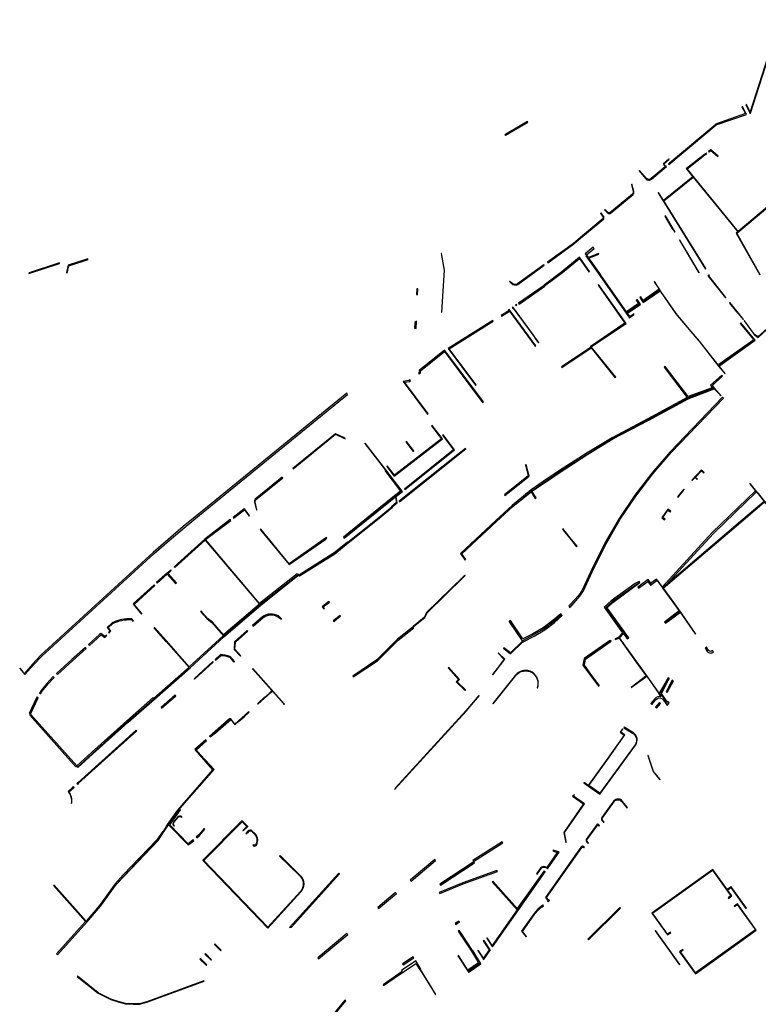
# Model space of a CAD drawing. Extents: x 2582832 to 2589212, y 1219162 to 1224109.
# Drawn here: x 2586052 to 2586305, y 1221926 to 1222262 of the extents above; entities that cross this region are included whole.
import ezdxf

# ---------------------------------------------------------------- set-up
doc = ezdxf.new("R2010")
doc.units = 0
doc.header["$MEASUREMENT"] = 0
doc.layers.add('e321_mauern_flaeche', color=10, linetype='Continuous', lineweight=25)
doc.layers.add('e321_mauern_linien', color=10, linetype='Continuous', lineweight=25)

msp = doc.modelspace()

# ---------------------------------------------------------------- linework, layer by layer
at = {"layer": 'e321_mauern_flaeche'}
for points in [[(2586300.36, 1222233.03), (2586301.63, 1222230.5), (2586301.59, 1222230.49), (2586301.73, 1222230.11), (2586301.91, 1222230.18), (2586312.12, 1222262.06), (2586311.84, 1222261.82), (2586301.83, 1222230.57), (2586301.79, 1222230.56), (2586300.51, 1222233.1)], [(2586274.07, 1222212.58), (2586290.21, 1222226.1), (2586300.54, 1222229.7), (2586300.4, 1222230.07), (2586300.33, 1222230.05), (2586299.14, 1222232.41), (2586299, 1222232.34), (2586300.18, 1222230), (2586289.91, 1222226.42), (2586290.06, 1222226.25), (2586274.3, 1222213.04), (2586274.24, 1222213.11), (2586273.88, 1222212.81)], [(2586218.02, 1222222.77), (2586218.21, 1222222.6), (2586225.88, 1222227.11), (2586225.73, 1222227.29)], [(2586290.91, 1222215.49), (2586288.42, 1222217.57), (2586287.61, 1222217), (2586287.75, 1222216.8), (2586287.97, 1222216.96), (2586287.94, 1222217), (2586288.4, 1222217.33), (2586290.75, 1222215.37)], [(2586272.86, 1222195.08), (2586272.62, 1222194.91), (2586272.96, 1222194.41), (2586275.2, 1222190.62), (2586276.16, 1222189.49)], [(2586277.83, 1222186.79), (2586277.69, 1222186.71), (2586284.27, 1222175.62), (2586284.41, 1222175.7)], [(2586263.1, 1222166.49), (2586262.81, 1222166.29), (2586263.65, 1222165.07), (2586259.58, 1222162.28), (2586250.74, 1222174.86), (2586250.78, 1222174.89), (2586247.35, 1222179.73), (2586246.7, 1222180.64), (2586250.13, 1222181.99), (2586250, 1222182.15), (2586246.58, 1222180.81), (2586246.02, 1222181.61), (2586245.91, 1222181.76), (2586248.56, 1222183.93), (2586248.21, 1222184.35), (2586245.46, 1222182.12), (2586245.88, 1222181.51), (2586245.7, 1222181.39), (2586250.44, 1222174.65), (2586259.49, 1222161.79), (2586260.27, 1222160.67), (2586260.22, 1222160.64), (2586260.51, 1222160.24), (2586261.97, 1222161.26), (2586261.99, 1222161.23), (2586262.19, 1222161.38), (2586262.05, 1222161.58), (2586261.84, 1222161.44), (2586261.87, 1222161.41), (2586260.8, 1222160.66), (2586260.63, 1222160.92), (2586260.56, 1222160.87), (2586259.91, 1222161.82), (2586264.3, 1222164.83)], [(2586068.24, 1222175.7), (2586068.46, 1222175.51), (2586069.03, 1222178.04), (2586075.6, 1222180.15), (2586075.53, 1222180.39), (2586068.82, 1222178.23)], [(2586196.25, 1222182.18), (2586197.21, 1222176.56), (2586196.3, 1222162.19), (2586196.45, 1222162.19), (2586197.36, 1222176.56), (2586196.4, 1222182.2)], [(2586222.83, 1222164.91), (2586231.6, 1222171.05), (2586231.52, 1222171.16), (2586237.69, 1222175.67), (2586243.55, 1222180.44), (2586246.71, 1222175.94), (2586246.91, 1222176.09), (2586243.74, 1222180.6), (2586243.46, 1222180.93), (2586237.5, 1222175.92), (2586231.37, 1222171.37), (2586231.4, 1222171.33), (2586222.63, 1222165.2)], [(2586055.39, 1222175.32), (2586065.82, 1222178.74), (2586065.87, 1222179.02), (2586055.45, 1222175.6)], [(2586187.89, 1222170.15), (2586187.77, 1222168.16), (2586188.17, 1222168.11), (2586188.29, 1222170.13)], [(2586250.02, 1222171.66), (2586250.01, 1222171.25), (2586259.04, 1222158.38), (2586247.14, 1222150.37), (2586247.29, 1222150.14), (2586237.38, 1222143.49), (2586237.5, 1222143.31), (2586247.43, 1222149.97), (2586255.69, 1222139.77), (2586255.9, 1222139.94), (2586247.51, 1222150.29), (2586259.39, 1222158.3)], [(2586282.13, 1222155.03), (2586276.53, 1222161.68), (2586271.28, 1222169.25), (2586270.97, 1222169.74), (2586269.15, 1222172.62), (2586269.06, 1222172.56), (2586270.7, 1222169.98), (2586265.29, 1222166.2), (2586264.42, 1222167.41), (2586264.14, 1222167.2), (2586265.3, 1222165.51), (2586271.01, 1222169.5), (2586271.2, 1222169.19), (2586276.45, 1222161.62), (2586284.12, 1222152.52), (2586284.37, 1222152.22), (2586284.73, 1222151.76), (2586291.06, 1222143.72), (2586293.17, 1222141.19), (2586293.25, 1222141.25), (2586291.14, 1222143.78), (2586284.45, 1222152.28), (2586282.46, 1222154.65)], [(2586216.72, 1222161.03), (2586216.84, 1222160.83), (2586219.62, 1222162.55), (2586228.38, 1222150.61), (2586228.52, 1222150.71), (2586219.41, 1222163.12), (2586219.15, 1222162.93), (2586219.35, 1222162.67)], [(2586229.59, 1222151.75), (2586228.82, 1222152.84), (2586227.72, 1222154.41), (2586220.98, 1222163.56), (2586220.71, 1222163.93), (2586220.45, 1222163.74), (2586220.64, 1222163.48), (2586220.79, 1222163.59), (2586227.61, 1222154.33), (2586228.71, 1222152.77), (2586229.49, 1222151.67)], [(2586222.13, 1222164.51), (2586221.94, 1222164.77), (2586221.68, 1222164.58), (2586221.87, 1222164.32)], [(2586299.39, 1222159.63), (2586299.49, 1222159.7), (2586297.32, 1222162.37), (2586294.91, 1222165.42), (2586294.74, 1222165.28), (2586297.15, 1222162.23), (2586297.23, 1222162.29)], [(2586299.83, 1222159.26), (2586299.73, 1222159.2), (2586303.18, 1222154.51), (2586304.52, 1222153.53), (2586307.61, 1222156.4), (2586309.54, 1222160.1), (2586311.96, 1222162.72), (2586313.77, 1222165.1), (2586313.62, 1222165.21), (2586311.82, 1222162.84), (2586309.39, 1222160.2), (2586307.47, 1222156.51), (2586304.52, 1222153.85), (2586303.28, 1222154.59)], [(2586187.12, 1222156.65), (2586187.65, 1222156.62), (2586187.79, 1222159.08), (2586187.23, 1222158.62)], [(2586207.98, 1222137.27), (2586208.14, 1222137.4), (2586198.91, 1222149.7), (2586214.02, 1222159.08), (2586213.9, 1222159.29), (2586198.59, 1222149.79), (2586198.65, 1222149.71)], [(2586298.66, 1222158.5), (2586298.45, 1222158.35), (2586303.02, 1222152.77), (2586291.13, 1222144.28), (2586291.27, 1222144.12), (2586291.4, 1222143.96), (2586303.52, 1222152.55), (2586303.35, 1222152.75)], [(2586210.37, 1222131.33), (2586210.64, 1222131.54), (2586197.41, 1222149.18), (2586188.73, 1222142.26), (2586188.82, 1222141.6), (2586188.51, 1222141.35), (2586188.75, 1222141.03), (2586189.07, 1222141.28), (2586189.22, 1222141.39), (2586189.12, 1222142.11), (2586197.36, 1222148.68)], [(2586272.8, 1222143.59), (2586272.47, 1222143.36), (2586280.32, 1222133.04), (2586266.88, 1222125.76), (2586254.68, 1222119.3), (2586246.12, 1222114.1), (2586236.27, 1222107.83), (2586232.2, 1222105.09), (2586226.97, 1222101.44), (2586220.45, 1222096.11), (2586214.94, 1222090.97), (2586202.88, 1222079.71), (2586204.32, 1222077.55), (2586204.61, 1222077.75), (2586203.34, 1222079.66), (2586215.18, 1222090.71), (2586220.68, 1222095.84), (2586226.99, 1222100.8), (2586228.39, 1222098.57), (2586228.69, 1222098.76), (2586227.26, 1222101.02), (2586232.55, 1222104.59), (2586236.6, 1222107.33), (2586246.38, 1222113.66), (2586254.9, 1222118.93), (2586267.23, 1222125.32), (2586280.67, 1222132.59), (2586289.48, 1222135.93), (2586291.87, 1222133.63), (2586289.57, 1222136.23), (2586288.97, 1222137.1), (2586292.35, 1222140.42), (2586292.09, 1222140.7), (2586288.31, 1222137.18), (2586288.85, 1222136.37), (2586280.6, 1222133.34)], [(2586191.61, 1222127.36), (2586191.74, 1222127.46), (2586183.66, 1222138.21), (2586185.42, 1222138.46), (2586185.76, 1222138.72), (2586185.52, 1222139.04), (2586185.2, 1222138.79), (2586183.22, 1222138.51)], [(2586160.97, 1222132.01), (2586113.31, 1222093.2), (2586108.07, 1222088.91), (2586102.93, 1222084.54), (2586097.87, 1222080.07), (2586059.45, 1222045.05), (2586056.6, 1222041.98), (2586053.91, 1222038.74), (2586052.31, 1222040.63), (2586052.21, 1222040.54), (2586054.03, 1222038.4), (2586054.11, 1222038.49), (2586056.95, 1222041.67), (2586059.78, 1222044.72), (2586098.18, 1222079.72), (2586103.24, 1222084.19), (2586108.37, 1222088.55), (2586113.6, 1222092.85), (2586161.26, 1222131.66), (2586164.26, 1222134.1), (2586163.97, 1222134.46)], [(2586240.11, 1222061.15), (2586240.93, 1222062), (2586243.65, 1222065.17), (2586244.85, 1222066.99), (2586248.4, 1222074.72), (2586252.69, 1222083.24), (2586257.43, 1222091.5), (2586262.75, 1222099.37), (2586268.55, 1222106.92), (2586274.86, 1222114.19), (2586292.7, 1222132.84), (2586292.37, 1222133.15), (2586274.53, 1222114.49), (2586268.2, 1222107.21), (2586262.39, 1222099.64), (2586257.05, 1222091.73), (2586252.29, 1222083.45), (2586248.09, 1222075.1), (2586244.45, 1222067.21), (2586243.25, 1222065.49), (2586240.45, 1222062.45), (2586239.85, 1222061.82), (2586240.03, 1222061.36)], [(2586177.63, 1222109.51), (2586180.22, 1222106.16), (2586196.68, 1222118.86), (2586193.14, 1222123.44), (2586192.95, 1222123.29), (2586196.33, 1222118.9), (2586180.27, 1222106.51), (2586177.83, 1222109.66)], [(2586163.42, 1222119.12), (2586160.12, 1222120.64), (2586145.54, 1222108.83), (2586145.64, 1222108.7), (2586160.16, 1222120.46), (2586163.43, 1222118.95), (2586163.34, 1222119.06)], [(2586196.89, 1222120.24), (2586196.73, 1222120.12), (2586200.48, 1222115.17), (2586183.67, 1222101.71), (2586183.8, 1222101.55), (2586200.75, 1222115.13)], [(2586170.26, 1222117.4), (2586170.14, 1222117.31), (2586177.24, 1222108.25), (2586176.98, 1222108.05), (2586182.36, 1222101.07), (2586179.13, 1222098.57), (2586162.83, 1222085.34), (2586163.08, 1222085.03), (2586178.31, 1222097.29), (2586179.43, 1222098.19), (2586183, 1222100.91), (2586182.92, 1222101), (2586177.3, 1222108.29), (2586177.36, 1222108.34)], [(2586184.42, 1222118.01), (2586184.2, 1222117.84), (2586186.7, 1222114.59), (2586186.92, 1222114.76)], [(2586181.89, 1222097.6), (2586182, 1222097.46), (2586182.04, 1222097.4), (2586202.07, 1222113.41), (2586204.66, 1222115.48), (2586204.55, 1222115.62), (2586201.91, 1222113.61)], [(2586218.03, 1222099.53), (2586226.32, 1222106.19), (2586225.29, 1222110.02), (2586225.09, 1222109.97), (2586225.96, 1222106.31), (2586217.84, 1222099.76), (2586217.96, 1222099.6)], [(2586281.87, 1222104.84), (2586282.02, 1222104.71), (2586282.97, 1222105.68), (2586283.67, 1222104.99), (2586283.81, 1222105.14), (2586283.11, 1222105.83), (2586285.23, 1222108.01), (2586285.95, 1222107.31), (2586286.09, 1222107.45), (2586285.23, 1222108.29)], [(2586301.66, 1222103.49), (2586303.99, 1222100.72), (2586304.51, 1222100.07), (2586306.59, 1222097.51), (2586299.3, 1222091.32), (2586271.93, 1222068.07), (2586272.04, 1222067.9), (2586272.06, 1222067.92), (2586299.43, 1222091.17), (2586306.72, 1222097.36), (2586308.66, 1222094.99), (2586312.05, 1222090.86), (2586312.2, 1222090.98), (2586306.87, 1222097.49), (2586304.66, 1222100.2), (2586304.14, 1222100.84), (2586301.83, 1222103.63)], [(2586055.68, 1222024.53), (2586071.39, 1222006.91), (2586071.62, 1222007.12), (2586072.03, 1222006.66), (2586077.21, 1222011.33), (2586082.6, 1222016.16), (2586089.28, 1222022.16), (2586098.24, 1222030.03), (2586110.47, 1222040.72), (2586122.02, 1222051.34), (2586134.58, 1222062.14), (2586147.25, 1222072.24), (2586147.84, 1222072.1), (2586159.84, 1222079.68), (2586164.46, 1222083.34), (2586174.49, 1222091.32), (2586179.6, 1222095.53), (2586179.47, 1222095.69), (2586181.16, 1222097.06), (2586180.82, 1222099.25), (2586180.66, 1222099.13), (2586180.97, 1222097.13), (2586179.22, 1222095.72), (2586179.35, 1222095.56), (2586174.35, 1222091.5), (2586164.3, 1222083.54), (2586164.23, 1222083.63), (2586159.63, 1222079.98), (2586147.77, 1222072.5), (2586147.1, 1222072.65), (2586146.99, 1222072.8), (2586134.19, 1222062.7), (2586115.76, 1222084.49), (2586124.37, 1222091.06), (2586124.18, 1222091.31), (2586115.45, 1222084.64), (2586104.99, 1222075.24), (2586105.2, 1222075.01), (2586115.59, 1222084.35), (2586134.12, 1222062.44), (2586121.91, 1222051.93), (2586118.07, 1222056.34), (2586116.38, 1222057.59), (2586114.2, 1222060.07), (2586114.02, 1222059.92), (2586116.23, 1222057.42), (2586117.91, 1222056.17), (2586121.78, 1222051.72), (2586121.72, 1222051.67), (2586110.18, 1222041.06), (2586102.43, 1222049.91), (2586102.38, 1222049.87), (2586098.26, 1222054.52), (2586098.02, 1222054.32), (2586102.14, 1222049.66), (2586102.23, 1222049.74), (2586110.08, 1222040.77), (2586098.04, 1222030.25), (2586097.85, 1222030.51), (2586088.87, 1222022.63), (2586082.18, 1222016.62), (2586076.79, 1222011.79), (2586071.74, 1222007.23), (2586055.86, 1222024.91), (2586055.77, 1222024.73)], [(2586289.25, 1222086.61), (2586303.82, 1222100.72), (2586303.91, 1222100.8), (2586303.61, 1222101.17), (2586288.87, 1222086.89), (2586271.77, 1222068.29), (2586271.93, 1222068.07), (2586273.17, 1222069.12)], [(2586277.01, 1222099.13), (2586277.17, 1222099.01), (2586279.28, 1222101.63), (2586279.13, 1222101.77)], [(2586125.14, 1222092.04), (2586125.32, 1222091.79), (2586129.07, 1222094.65), (2586130.68, 1222092.51), (2586130.79, 1222092.61), (2586129, 1222094.98), (2586128.83, 1222094.85)], [(2586274.65, 1222094.19), (2586273.71, 1222094.84), (2586271.65, 1222091.87), (2586272.59, 1222091.22), (2586272.74, 1222091.43), (2586271.92, 1222092), (2586273.71, 1222094.6), (2586274.54, 1222094.03)], [(2586134.44, 1222087.9), (2586144.29, 1222075.94), (2586156.77, 1222084.69), (2586157.18, 1222084.98), (2586157.04, 1222085.18), (2586144.33, 1222076.27), (2586134.63, 1222088.06)], [(2586237.88, 1222088.19), (2586237.68, 1222088.03), (2586238.41, 1222087.14), (2586240.61, 1222084.41), (2586242.51, 1222082.07), (2586242.7, 1222082.22), (2586240.8, 1222084.56), (2586238.6, 1222087.3)], [(2586103.81, 1222074.18), (2586102.7, 1222073.19), (2586098.99, 1222069.8), (2586099.19, 1222069.57), (2586102.64, 1222072.71), (2586105.48, 1222069.49), (2586105.75, 1222069.73), (2586102.91, 1222072.95), (2586104.01, 1222073.95)], [(2586186.61, 1222054.8), (2586186.71, 1222054.68), (2586190.7, 1222057.9), (2586191.4, 1222059.53), (2586203.86, 1222071.66), (2586204.43, 1222072.22), (2586204.32, 1222072.32), (2586203.75, 1222071.77), (2586191.27, 1222059.62), (2586190.58, 1222057.99)], [(2586093.81, 1222059.08), (2586093.97, 1222059.21), (2586091.3, 1222062.38), (2586098.36, 1222068.81), (2586098.15, 1222069.04), (2586091.13, 1222062.65), (2586090.96, 1222062.49)], [(2586263.64, 1222067.92), (2586266.8, 1222070.2), (2586267.71, 1222068.97), (2586270, 1222070.63), (2586271.96, 1222067.85), (2586271.93, 1222067.82), (2586277.51, 1222060.11), (2586272.55, 1222056.34), (2586272.83, 1222055.98), (2586277.95, 1222059.68), (2586283.09, 1222052.21), (2586283.18, 1222052.27), (2586278.03, 1222059.74), (2586272.03, 1222067.89), (2586272.04, 1222067.91), (2586269.85, 1222070.99), (2586267.9, 1222069.58), (2586267, 1222070.81), (2586263.42, 1222068.23)], [(2586155.55, 1222061.54), (2586156.15, 1222060.79), (2586156.36, 1222060.95), (2586155.92, 1222061.5), (2586158.05, 1222063.17), (2586157.89, 1222063.37), (2586157.41, 1222063)], [(2586219.87, 1222056.91), (2586219.49, 1222056.66), (2586224.04, 1222049.82), (2586219.9, 1222045.87), (2586217.65, 1222047.57), (2586217.55, 1222047.45), (2586219.91, 1222045.53), (2586224.18, 1222049.61), (2586224.23, 1222049.53), (2586228.03, 1222051.46), (2586231.62, 1222053.64), (2586234.96, 1222056.16), (2586237.59, 1222058.58), (2586237.4, 1222058.81), (2586237.11, 1222059.15), (2586234.41, 1222056.86), (2586231.13, 1222054.4), (2586227.57, 1222052.31), (2586224.17, 1222050.55)], [(2586159.38, 1222056.77), (2586159.53, 1222056.57), (2586161.85, 1222058.42), (2586161.69, 1222058.62)], [(2586075.76, 1222048.66), (2586076.06, 1222048.33), (2586080.06, 1222051.96), (2586081.36, 1222051.03), (2586081.94, 1222051.69), (2586081.73, 1222051.87), (2586081.32, 1222051.4), (2586079.89, 1222052.41), (2586079.52, 1222052.08)], [(2586130.12, 1222053.26), (2586129.95, 1222053.45), (2586125.66, 1222049.63), (2586125.52, 1222046.95), (2586127.61, 1222044.66), (2586127.77, 1222044.82), (2586127.79, 1222044.83), (2586125.78, 1222047.04), (2586125.91, 1222049.51)], [(2586166.01, 1222037.88), (2586166.21, 1222037.59), (2586174.44, 1222043.13), (2586181.49, 1222050.19), (2586186.92, 1222054.41), (2586186.71, 1222054.68), (2586181.26, 1222050.45), (2586174.22, 1222043.4)], [(2586254.33, 1222049.76), (2586254.2, 1222050.07), (2586253.75, 1222049.89), (2586245.12, 1222043.9), (2586244.63, 1222041.57), (2586249.98, 1222034.39), (2586250.21, 1222034.56), (2586245.15, 1222041.64), (2586245.57, 1222043.6), (2586253.92, 1222049.59)], [(2586064.82, 1222038.74), (2586065.12, 1222038.41), (2586070.36, 1222043.16), (2586074.95, 1222047.32), (2586074.65, 1222047.66), (2586070.06, 1222043.5)], [(2586213.74, 1222038.45), (2586213.86, 1222038.36), (2586213.91, 1222038.33), (2586218.03, 1222043.6), (2586215.85, 1222045.76), (2586215.74, 1222045.66), (2586217.7, 1222043.59)], [(2586111.81, 1222036.96), (2586111.98, 1222036.77), (2586118.37, 1222042.63), (2586118.19, 1222042.82)], [(2586133.45, 1222028.45), (2586133.53, 1222028.36), (2586133.62, 1222028.26), (2586137.98, 1222032.23), (2586138.55, 1222032.75), (2586141.55, 1222029.37), (2586142.58, 1222028.16), (2586142.68, 1222028.24), (2586141.65, 1222029.46), (2586131.87, 1222040.45), (2586131.78, 1222040.36), (2586138.38, 1222032.93), (2586138.13, 1222032.71), (2586138.21, 1222032.62), (2586137.9, 1222032.33), (2586136.09, 1222030.69), (2586136.01, 1222030.78)], [(2586204.57, 1222033.16), (2586201.71, 1222035.93), (2586202.55, 1222036.68), (2586198.79, 1222040.93), (2586198.68, 1222040.82), (2586198.57, 1222040.71), (2586202.14, 1222036.7), (2586201.3, 1222035.95), (2586204.39, 1222032.96), (2586204.49, 1222033.07)], [(2586058.96, 1222032.07), (2586059.34, 1222031.82), (2586059.94, 1222032.74), (2586061.79, 1222035.07), (2586063.84, 1222037.25), (2586063.99, 1222037.39), (2586063.69, 1222037.72), (2586063.52, 1222037.57), (2586061.45, 1222035.37), (2586059.57, 1222033.01)], [(2586055.41, 1222025.13), (2586055.86, 1222024.91), (2586058.38, 1222030.17), (2586058.58, 1222030.5), (2586058.17, 1222030.75), (2586057.96, 1222030.4)], [(2586100.55, 1222027.17), (2586100.72, 1222026.97), (2586105.53, 1222031.16), (2586105.36, 1222031.36)], [(2586269.45, 1222027.21), (2586269.8, 1222026.92), (2586271.17, 1222028.57), (2586270.83, 1222028.86)], [(2586117.1, 1222017.33), (2586117.29, 1222017.11), (2586119.09, 1222018.44), (2586124.31, 1222023.09), (2586125.75, 1222021.28), (2586126.93, 1222022.35), (2586128.95, 1222024.01), (2586130.63, 1222025.54), (2586130.54, 1222025.64), (2586130.46, 1222025.73), (2586125.78, 1222021.47), (2586124.3, 1222023.34), (2586124.06, 1222023.13), (2586123.87, 1222023.35)], [(2586071.74, 1222001.22), (2586072.03, 1222000.9), (2586072.35, 1222001.19), (2586072.28, 1222001.27), (2586092.19, 1222019.19), (2586092.01, 1222019.38), (2586072.11, 1222001.46), (2586072.06, 1222001.51)], [(2586064.77, 1221943.01), (2586065.1, 1221942.7), (2586075.18, 1221953.81), (2586079.88, 1221959.28), (2586085.18, 1221966.67), (2586087.94, 1221969.58), (2586099.51, 1221981.76), (2586101.41, 1221984.58), (2586103.11, 1221987.12), (2586109.78, 1221980.24), (2586111.68, 1221981.66), (2586111.5, 1221981.9), (2586109.77, 1221980.61), (2586103.47, 1221987.11), (2586107.19, 1221992.18), (2586106.82, 1221992.5), (2586118.63, 1222005.97), (2586112.51, 1222012.59), (2586116.09, 1222015.78), (2586115.96, 1222015.93), (2586115.77, 1222016.14), (2586112.02, 1222012.81), (2586118.1, 1222005.83), (2586106.1, 1221992.11), (2586102.77, 1221987.35), (2586101.21, 1221984.81), (2586101.08, 1221984.95), (2586099.14, 1221982.07), (2586087.61, 1221969.96), (2586084.82, 1221966.93), (2586079.52, 1221959.56), (2586074.94, 1221954.22), (2586074.75, 1221954.01)], [(2586266.82, 1222010.73), (2586268.69, 1222005.24), (2586271, 1222002.44), (2586271.11, 1222002.53), (2586268.83, 1222005.31), (2586266.96, 1222010.78)], [(2586112.51, 1221982.82), (2586112.71, 1221982.6), (2586113.63, 1221983.45), (2586115.52, 1221985.58), (2586115.29, 1221985.77), (2586113.42, 1221983.66)], [(2586217.25, 1221980.9), (2586217.03, 1221981.24), (2586207.06, 1221974.88), (2586207.27, 1221974.54)], [(2586185.67, 1221968.16), (2586185.95, 1221967.83), (2586194.3, 1221974.85), (2586194.02, 1221975.18)], [(2586203.74, 1221966.95), (2586215.46, 1221971.14), (2586215.23, 1221971.48), (2586203.6, 1221967.32), (2586195.57, 1221963.94), (2586195.73, 1221963.57)], [(2586207.49, 1221974.21), (2586207.37, 1221974.4), (2586195.8, 1221966.77), (2586195.93, 1221966.58), (2586196, 1221966.47), (2586207.6, 1221974.05)], [(2586211.82, 1221948.35), (2586213.71, 1221945.52), (2586213.75, 1221945.46), (2586222.44, 1221957.76), (2586231.82, 1221971.07), (2586231.66, 1221971.19), (2586231.42, 1221971.36), (2586222.23, 1221958.45), (2586213.91, 1221967.78), (2586213.68, 1221967.58), (2586222.2, 1221958.03), (2586213.71, 1221945.91), (2586212, 1221948.47)], [(2586274.7, 1221950.3), (2586274.59, 1221950.45), (2586273.6, 1221949.74), (2586268.47, 1221956.87), (2586288.97, 1221971.6), (2586295.26, 1221962.85), (2586294.26, 1221962.13), (2586294.37, 1221961.97), (2586295.52, 1221962.8), (2586294.09, 1221964.8), (2586295.23, 1221965.62), (2586300.37, 1221958.46), (2586300.52, 1221958.57), (2586295.28, 1221965.88), (2586293.98, 1221964.95), (2586289.02, 1221971.86), (2586268.21, 1221956.91), (2586273.56, 1221949.48)], [(2586144.36, 1221952.06), (2586145.08, 1221952.1), (2586161.52, 1221970.36), (2586161.25, 1221970.6)], [(2586074.75, 1221954.01), (2586074.94, 1221954.22), (2586063.94, 1221966.51), (2586063.73, 1221966.32)], [(2586174.54, 1221958.82), (2586174.83, 1221958.48), (2586180.92, 1221963.58), (2586180.63, 1221963.92)], [(2586225.25, 1221948.8), (2586225.38, 1221948.91), (2586224.02, 1221950.67), (2586228.23, 1221956.65), (2586229.5, 1221958.1), (2586230.68, 1221959.08), (2586230.72, 1221959.05), (2586231.18, 1221959.44), (2586230.92, 1221959.74), (2586230.46, 1221959.35), (2586230.49, 1221959.31), (2586229.31, 1221958.33), (2586227.98, 1221956.82), (2586223.72, 1221950.77)], [(2586246.37, 1221948.05), (2586246.58, 1221947.84), (2586257.54, 1221958.57), (2586257.33, 1221958.79)], [(2586278.85, 1221944.53), (2586277.71, 1221943.72), (2586283.11, 1221936.21), (2586303.89, 1221951.15), (2586297.46, 1221960.11), (2586296.3, 1221959.28), (2586296.41, 1221959.13), (2586297.41, 1221959.85), (2586303.62, 1221951.19), (2586283.16, 1221936.48), (2586277.97, 1221943.67), (2586278.96, 1221944.38)], [(2586202.29, 1221954.16), (2586201.04, 1221953.34), (2586201.2, 1221953.09), (2586202.45, 1221953.91)], [(2586154.07, 1221941.65), (2586154.35, 1221941.3), (2586164.31, 1221949.66), (2586164.02, 1221950)], [(2586201.93, 1221942.31), (2586205.64, 1221936.68), (2586205.81, 1221936.8), (2586205.76, 1221936.88), (2586209.83, 1221939.65), (2586206.99, 1221944.21), (2586203.03, 1221950.13), (2586202.43, 1221951.04), (2586202.05, 1221950.79), (2586206.62, 1221943.96), (2586209.04, 1221939.9), (2586205.38, 1221937.45), (2586202.1, 1221942.42)], [(2586277.67, 1221939.27), (2586277.82, 1221939.38), (2586269.48, 1221950.98), (2586269.33, 1221950.87)], [(2586121.08, 1221944.24), (2586118.92, 1221946.39), (2586118.78, 1221946.24), (2586120.94, 1221944.09)], [(2586208.73, 1221944.19), (2586210.65, 1221941.16), (2586210.75, 1221941.02), (2586213.02, 1221944.27), (2586212.93, 1221944.41), (2586210.76, 1221947.64), (2586210.55, 1221947.51), (2586212.65, 1221944.39), (2586210.66, 1221941.56), (2586208.91, 1221944.31)], [(2586115.98, 1221939.1), (2586116.12, 1221939.24), (2586113.95, 1221941.39), (2586113.81, 1221941.25)], [(2586117.67, 1221940.8), (2586117.81, 1221940.94), (2586115.65, 1221943.1), (2586115.51, 1221942.96)], [(2586183.02, 1221939.59), (2586183.27, 1221939.21), (2586186.9, 1221941.64), (2586186.65, 1221942.02)], [(2586176.37, 1221932.44), (2586176.56, 1221932.16), (2586180.2, 1221934.66), (2586187.27, 1221939.52), (2586187.57, 1221939.73), (2586188.93, 1221937.51), (2586189.07, 1221937.6), (2586194.35, 1221929.11), (2586194.43, 1221929.16), (2586189.15, 1221937.65), (2586189.3, 1221937.75), (2586187.53, 1221940.62), (2586182.71, 1221937.31), (2586182.95, 1221936.96)], [(2586071.91, 1221935.31), (2586079, 1221929.64), (2586083.34, 1221927.38), (2586085.87, 1221926.57), (2586088.36, 1221925.95), (2586090.94, 1221925.8), (2586093.19, 1221925.87), (2586095.65, 1221926.52), (2586115.21, 1221933.65), (2586115.17, 1221933.76), (2586095.61, 1221926.64), (2586093.17, 1221925.99), (2586090.94, 1221925.92), (2586088.38, 1221926.07), (2586085.9, 1221926.69), (2586083.39, 1221927.49), (2586079.07, 1221929.74), (2586071.99, 1221935.41)], [(2586163.6, 1221926.99), (2586163.32, 1221927.21), (2586152.59, 1221914.11), (2586146.37, 1221910.12), (2586134.38, 1221902.18), (2586132.71, 1221903.36), (2586129.89, 1221908.72), (2586129.68, 1221908.61), (2586132.57, 1221903.16), (2586134.47, 1221901.82), (2586146.56, 1221909.83), (2586152.82, 1221913.84)]]:
    msp.add_lwpolyline(points, close=True, dxfattribs=at)
for points in [[(2586264.01, 1222210.57), (2586263.85, 1222210.43), (2586266.1, 1222207.77, 0.418017), (2586268.14, 1222207.61), (2586273.24, 1222211.89), (2586273.05, 1222212.12), (2586272.93, 1222212.02), (2586272.27, 1222212.8), (2586274.15, 1222214.37), (2586274.06, 1222214.49), (2586272.06, 1222212.82), (2586272.81, 1222211.92), (2586272.71, 1222211.83), (2586272.77, 1222211.76), (2586268, 1222207.77, -0.357837), (2586266.36, 1222207.77)], [(2586252.31, 1222197.2), (2586252.08, 1222197.01), (2586252.22, 1222196.85), (2586252.28, 1222196.91), (2586252.9, 1222196.16, 0.31789), (2586254.03, 1222195.89), (2586261.78, 1222202.33, 0.252346), (2586262.01, 1222203.39), (2586261.42, 1222205.92), (2586261.23, 1222205.77), (2586261.8, 1222203.34, -0.218229), (2586261.66, 1222202.47), (2586253.9, 1222196.05, -0.287977), (2586253.06, 1222196.3)], [(2586232.66, 1222179.06), (2586241.52, 1222185.49), (2586243.97, 1222187.52), (2586251.66, 1222193.91, 0.370435), (2586251.59, 1222195.06), (2586250.96, 1222195.79), (2586251.09, 1222195.9), (2586250.95, 1222196.06), (2586250.66, 1222195.81), (2586251.47, 1222194.88, -0.351603), (2586251.49, 1222194.05), (2586243.84, 1222187.69), (2586241.4, 1222185.66), (2586232.54, 1222179.23)], [(2586219.53, 1222172.61), (2586220.12, 1222172.03, 0.322104), (2586222.45, 1222171.63), (2586231.44, 1222178.17), (2586231.31, 1222178.35), (2586222.33, 1222171.82, -0.319908), (2586220.28, 1222172.18), (2586219.71, 1222172.74)], [(2586292.91, 1222167.6), (2586293.36, 1222167.03), (2586293.54, 1222167.17), (2586293.09, 1222167.74), (2586287.68, 1222174.59), (2586287.87, 1222174.72), (2586287.74, 1222174.91), (2586287.48, 1222174.73, 0.342329), (2586287.45, 1222174.51)], [(2586133.14, 1222094.56), (2586133.3, 1222094.7), (2586132.66, 1222097.29, -0.277137), (2586132.82, 1222098.04), (2586142.08, 1222105.6), (2586141.91, 1222105.81), (2586132.67, 1222098.27, 0.237104), (2586132.45, 1222097.24)], [(2586274.18, 1222028.71), (2586273.99, 1222028.87), (2586273.56, 1222029.22), (2586273.44, 1222029.07), (2586271.46, 1222031.91), (2586274.16, 1222037.01), (2586273.77, 1222037.24), (2586270.71, 1222032.03), (2586266.64, 1222037.89), (2586266.59, 1222037.85), (2586263.64, 1222041.96), (2586257.11, 1222050.93), (2586258.55, 1222052.41), (2586259.83, 1222050.63), (2586260.2, 1222050.89), (2586260.3, 1222050.97), (2586252.91, 1222061.22), (2586254.85, 1222062.97), (2586264.08, 1222069.8), (2586263.83, 1222070.23), (2586262.55, 1222069.48), (2586254.37, 1222063.59), (2586251.92, 1222061.37), (2586258.19, 1222052.68), (2586256.88, 1222051.34), (2586257.02, 1222051.14), (2586255.63, 1222050.61), (2586255.73, 1222050.35), (2586257.02, 1222050.84), (2586263.47, 1222041.85), (2586266.3, 1222037.91), (2586264.98, 1222036.98), (2586261.12, 1222033.99), (2586266.51, 1222037.8), (2586270.62, 1222031.88), (2586270.59, 1222031.84), (2586271.33, 1222030.83, 0.264348), (2586269.28, 1222030.15), (2586267.91, 1222028.49), (2586268.25, 1222028.2), (2586269.62, 1222029.86, -0.363514), (2586271.82, 1222030.15), (2586273.34, 1222028.07), (2586273.49, 1222027.87)], [(2586131.81, 1222055.1), (2586131.99, 1222054.9), (2586135.37, 1222057.9, -0.130596), (2586137.89, 1222058.77, -0.144283), (2586140.45, 1222058.17), (2586141.63, 1222057.3), (2586141.68, 1222057.34), (2586141.72, 1222057.38), (2586140.64, 1222058.41, 0.146641), (2586137.88, 1222059.08, 0.147826), (2586135.19, 1222058.11)], [(2586082.56, 1222052.82), (2586082.76, 1222052.64), (2586083.33, 1222053.3), (2586082.46, 1222054.39), (2586084.01, 1222055.79, -0.066274), (2586087.14, 1222056.91, -0.055818), (2586090.41, 1222057.18), (2586090.89, 1222056.6), (2586091.1, 1222056.78), (2586090.54, 1222057.44, 0.057405), (2586087.09, 1222057.18, 0.066702), (2586083.85, 1222056.02), (2586082.09, 1222054.42), (2586082.98, 1222053.3)], [(2586289.31, 1222046.18), (2586288.92, 1222046.56, -0.452324), (2586287.57, 1222046.64), (2586286.84, 1222047.8), (2586286.66, 1222047.66), (2586286.4, 1222047.48), (2586287.11, 1222046.33, 0.459029)], [(2586119, 1222043.56), (2586119.17, 1222043.37), (2586120.9, 1222044.96, -0.085303), (2586123.95, 1222044.3), (2586125.38, 1222042.68), (2586125.57, 1222042.85), (2586124.1, 1222044.52, 0.089443), (2586120.8, 1222045.22)], [(2586213.92, 1222028.48), (2586214.04, 1222028.38), (2586221.73, 1222038.09, -0.372758), (2586227.28, 1222039.05, -0.34108), (2586229.03, 1222033.89), (2586229.17, 1222033.84, 0.341533), (2586227.36, 1222039.17, 0.372985), (2586221.62, 1222038.18)], [(2586275.18, 1222036.48), (2586273.18, 1222032.68, 1.079486), (2586273.57, 1222032.47), (2586275.58, 1222036.27)], [(2586209.26, 1222031.1), (2586209.15, 1222031.19), (2586204.67, 1222026.01), (2586180.63, 1221999.67, -0.09967), (2586180.34, 1221999.13), (2586204.78, 1222025.91)], [(2586246.49, 1222000.54), (2586245.04, 1222001.59), (2586244.95, 1222001.47), (2586246.53, 1222000.33), (2586250.42, 1221997.58), (2586262.65, 1222014.3, 0.203804), (2586263.15, 1222016.58, 0.194803), (2586261.93, 1222018.47), (2586258.72, 1222020.39), (2586258.62, 1222020.22), (2586261.82, 1222018.3, -0.194645), (2586262.95, 1222016.55, -0.203892), (2586262.49, 1222014.42), (2586250.41, 1221997.9), (2586246.67, 1222000.54), (2586252.78, 1222009.01), (2586258.98, 1222017.77), (2586257.59, 1222018.72), (2586258.3, 1222019.76), (2586258.18, 1222019.84), (2586257.38, 1222018.68), (2586258.77, 1222017.73), (2586252.65, 1222009.1)], [(2586069.8, 1221994.4), (2586070, 1221994.58, 0.101413), (2586069.89, 1221996.57, 0.099178), (2586069.02, 1221998.33), (2586070.45, 1221999.61), (2586070.51, 1221999.54), (2586070.83, 1221999.83), (2586070.54, 1222000.15), (2586070.22, 1221999.86), (2586070.27, 1221999.81), (2586068.73, 1221998.42, -0.112856), (2586069.72, 1221996.53, -0.112631)], [(2586245.25, 1221994.28), (2586241.47, 1221996.9), (2586241.76, 1221997.33, -0.050576), (2586241.31, 1221997.12), (2586241.12, 1221996.84), (2586244.91, 1221994.22), (2586238.11, 1221984.48), (2586238.79, 1221981.07), (2586238.98, 1221981.35), (2586238.38, 1221984.42)], [(2586251.7, 1221987.89), (2586251.91, 1221988.05), (2586251.75, 1221988.26), (2586251.39, 1221988.71, -0.315341), (2586251.39, 1221989.42), (2586255.45, 1221995.12, -0.460764), (2586257.91, 1221995.01), (2586259.69, 1221992.88), (2586259.89, 1221993.05), (2586258.11, 1221995.18, 0.460365), (2586255.26, 1221995.29), (2586251.18, 1221989.58, 0.322866), (2586251.18, 1221988.56), (2586251.54, 1221988.1)], [(2586104.78, 1221988.02, 0.407183), (2586104.95, 1221986.6), (2586105.07, 1221986.72, -0.415413), (2586104.92, 1221987.91), (2586106.22, 1221989.6, -0.401622), (2586107.56, 1221989.66), (2586107.68, 1221989.79, 0.404959), (2586106.09, 1221989.71)], [(2586128.6, 1221985), (2586130.17, 1221986.52), (2586128.28, 1221988.42), (2586128.19, 1221988.51), (2586114.76, 1221974.96), (2586114.84, 1221974.87), (2586137.02, 1221951.75), (2586148.33, 1221964.14, 0.192454), (2586149.37, 1221966.94, 0.192686), (2586148.19, 1221969.67), (2586141.22, 1221976.6), (2586141.04, 1221976.42), (2586148.01, 1221969.49, -0.192234), (2586149.12, 1221966.94, -0.192188), (2586148.15, 1221964.31), (2586137.01, 1221952.11), (2586115.1, 1221974.95), (2586128.19, 1221988.15), (2586129.8, 1221986.52), (2586128.42, 1221985.18)], [(2586129.45, 1221984.15), (2586129.64, 1221983.97), (2586130.38, 1221984.71, -0.361397), (2586131.42, 1221984.88), (2586132.4, 1221983.89, -0.180391), (2586133.28, 1221981.97, -0.086405), (2586132.95, 1221980.42, -0.566075), (2586132.08, 1221980.26), (2586131.9, 1221980.08, 0.56191), (2586133.19, 1221980.32, 0.087665), (2586133.54, 1221981.98, 0.18141), (2586132.59, 1221984.08), (2586131.59, 1221985.08, 0.368498), (2586130.19, 1221984.89)], [(2586246.38, 1221980.73), (2586246.56, 1221980.93), (2586246.36, 1221981.11, -0.257494), (2586246.05, 1221981.93), (2586249.73, 1221987.1), (2586249.91, 1221986.87), (2586250.07, 1221986.66), (2586250.28, 1221986.82), (2586250.12, 1221987.02), (2586249.93, 1221987.28, 0.51502), (2586249.53, 1221987.26), (2586245.8, 1221982.04, 0.266809), (2586246.18, 1221980.92)], [(2586234.53, 1221978.43), (2586234.43, 1221978.14), (2586235.89, 1221977.66), (2586232.28, 1221972.54, 0.382801), (2586230.21, 1221972.32), (2586228.84, 1221970.37), (2586229, 1221970.26), (2586230.36, 1221972.2, -0.381271), (2586232.17, 1221972.38), (2586232.38, 1221972.22), (2586232.55, 1221972.1), (2586236.54, 1221977.76), (2586236.37, 1221977.82)], [(2586232.52, 1221961.1), (2586232.78, 1221960.8), (2586233.23, 1221961.19), (2586232.97, 1221961.49), (2586232.91, 1221961.44), (2586232.21, 1221962.3), (2586241.55, 1221975.48), (2586244.27, 1221979.38, -0.35168), (2586244.76, 1221979.4), (2586244.96, 1221979.22), (2586245.15, 1221979.41), (2586244.95, 1221979.6, 0.435957), (2586244.03, 1221979.55), (2586241.31, 1221975.65), (2586231.83, 1221962.29), (2586232.68, 1221961.25)]]:
    msp.add_lwpolyline(points, format="xyb", close=True, dxfattribs=at)
for points in [[(2586308.37, 1222198.74), (2586297.67, 1222189.75), (2586295.29, 1222192.71), (2586280.23, 1222211.14), (2586286.34, 1222215.86), (2586286.73, 1222216.15), (2586286.76, 1222216.1), (2586287, 1222216.27), (2586286.86, 1222216.47), (2586286.22, 1222216.02), (2586280.05, 1222211.23), (2586279.98, 1222211.18), (2586282.22, 1222208.44), (2586272.25, 1222200.29), (2586270.54, 1222203.05), (2586270.33, 1222202.93), (2586286.51, 1222176.9), (2586286.71, 1222177.03), (2586272.34, 1222200.16), (2586282.32, 1222208.32), (2586295.16, 1222192.6), (2586297.54, 1222189.64), (2586297.01, 1222189.19), (2586305.16, 1222174.89)], [(2586305.28, 1222174.97), (2586297.22, 1222189.12), (2586308.49, 1222198.59)]]:
    msp.add_lwpolyline(points, dxfattribs=at)
at = {"layer": 'e321_mauern_linien'}
for p, q in [((2586247.24, 1222150.21), (2586259.35, 1222158.36)), ((2586291.27, 1222144.12), (2586303.35, 1222152.75)), ((2586133.53, 1222028.36), (2586136.09, 1222030.69)), ((2586273.99, 1222028.87), (2586273.34, 1222028.07)), ((2586126.93, 1222022.35), (2586130.54, 1222025.64)), ((2586124.06, 1222023.13), (2586117.29, 1222017.11)), ((2586115.96, 1222015.93), (2586112.37, 1222012.74)), ((2586236.37, 1221977.82), (2586232.38, 1221972.22)), ((2586195.93, 1221966.58), (2586207.49, 1221974.21)), ((2586212.93, 1221944.41), (2586210.65, 1221941.16))]:
    msp.add_line(p, q, dxfattribs=at)
for points in [[(2586237.7, 1222175.67), (2586237.66, 1222175.72), (2586243.63, 1222180.74)], [(2586264.14, 1222167.2), (2586265.21, 1222165.72), (2586270.97, 1222169.74)], [(2586263.1, 1222166.49), (2586264.13, 1222164.98), (2586259.49, 1222161.79)], [(2586220.68, 1222095.84), (2586227.18, 1222101.16), (2586232.4, 1222104.79), (2586236.48, 1222107.52), (2586246.31, 1222113.78), (2586254.86, 1222118.98), (2586267.12, 1222125.46), (2586280.55, 1222132.74), (2586280.45, 1222132.88), (2586289.44, 1222136.18), (2586288.81, 1222137.12), (2586292.35, 1222140.42)], [(2586204.66, 1222115.48), (2586202.02, 1222113.46), (2586182, 1222097.46)], [(2586217.96, 1222099.6), (2586226.18, 1222106.24), (2586225.29, 1222110.02)], [(2586182.92, 1222101), (2586179.38, 1222098.26), (2586163.08, 1222085.03)], [(2586121.78, 1222051.72), (2586121.88, 1222051.61), (2586134.43, 1222062.32), (2586147.18, 1222072.38), (2586147.81, 1222072.23), (2586159.77, 1222079.78), (2586164.39, 1222083.43), (2586164.41, 1222083.4), (2586174.46, 1222091.36), (2586179.6, 1222095.53)], [(2586264.08, 1222069.8), (2586262.82, 1222069.06), (2586254.69, 1222063.2), (2586252.55, 1222061.27), (2586258.81, 1222052.59), (2586258.92, 1222052.67), (2586260.2, 1222050.89)], [(2586266.8, 1222070.2), (2586266.91, 1222070.28), (2586267.82, 1222069.05)], [(2586240.03, 1222061.36), (2586240.78, 1222062.14), (2586243.6, 1222065.21), (2586244.85, 1222066.99)], [(2586272.03, 1222067.89), (2586277.08, 1222060.93), (2586277.87, 1222059.83), (2586272.83, 1222055.98)], [(2586237.4, 1222058.81), (2586234.69, 1222056.51), (2586231.38, 1222054.03), (2586227.79, 1222051.92), (2586224.02, 1222049.96), (2586219.49, 1222056.66)], [(2586224.04, 1222049.82), (2586224.12, 1222049.69), (2586219.91, 1222045.67), (2586217.55, 1222047.45)], [(2586254.31, 1222049.81), (2586253.88, 1222049.64), (2586245.37, 1222043.73), (2586244.93, 1222041.64), (2586250.21, 1222034.56)], [(2586213.86, 1222038.36), (2586217.9, 1222043.6), (2586215.85, 1222045.76)], [(2586198.68, 1222040.82), (2586202.36, 1222036.69), (2586201.52, 1222035.95), (2586204.49, 1222033.07)], [(2586274.16, 1222037.01), (2586271.13, 1222031.86), (2586273.3, 1222028.89), (2586273.44, 1222029.07)], [(2586138.21, 1222032.62), (2586138.46, 1222032.84), (2586138.38, 1222032.93)], [(2586098.04, 1222030.25), (2586098.13, 1222030.16), (2586089.16, 1222022.29), (2586082.48, 1222016.29), (2586077.1, 1222011.45), (2586071.92, 1222006.78)], [(2586112.37, 1222012.74), (2586118.38, 1222005.83), (2586106.27, 1221991.98), (2586102.95, 1221987.23), (2586101.35, 1221984.63)], [(2586085.18, 1221966.67), (2586087.87, 1221969.65), (2586099.45, 1221981.82), (2586101.35, 1221984.63)], [(2586231.66, 1221971.19), (2586222.25, 1221957.97), (2586222.35, 1221957.86), (2586213.71, 1221945.52)], [(2586206.99, 1221944.21), (2586209.61, 1221939.8), (2586205.59, 1221937.11), (2586205.76, 1221936.88)]]:
    msp.add_lwpolyline(points, dxfattribs=at)

doc.saveas('drawing.dxf')
